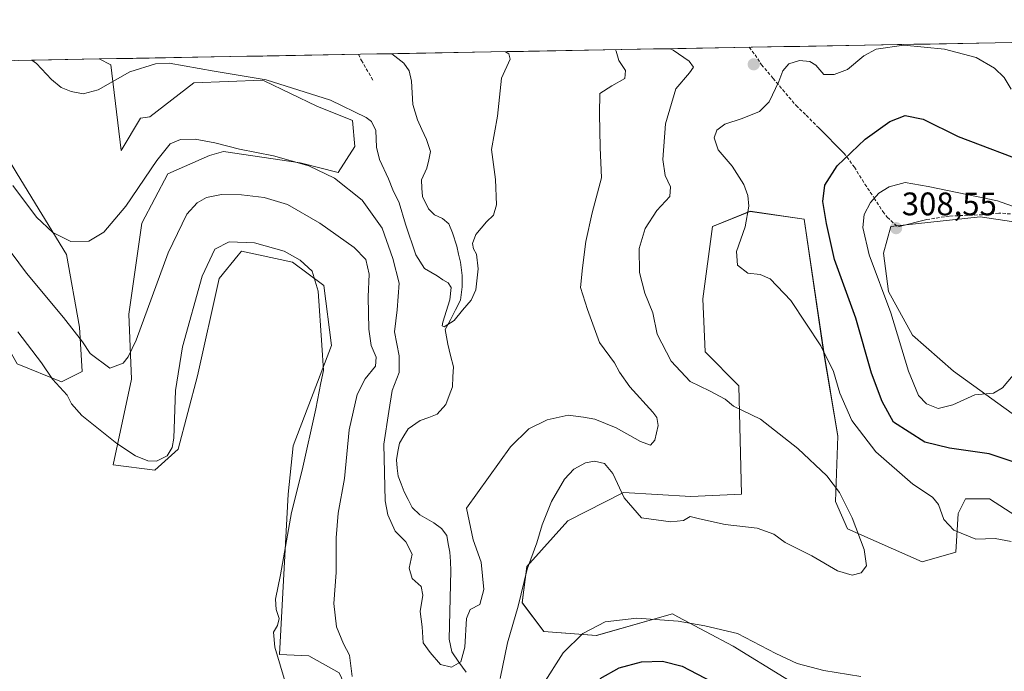
# Model space of a CAD drawing. Units: metres. Extents: x 625911 to 629403, y 4650904 to 4653280.
# Drawn here: x 628078 to 628380, y 4653069 to 4653269 of the extents above; entities that cross this region are included whole.
import ezdxf
from ezdxf.enums import TextEntityAlignment as Align

# ---------------------------------------------------------------- set-up
doc = ezdxf.new("R2010")
doc.units = ezdxf.units.M
doc.header["$MEASUREMENT"] = 0
doc.linetypes.add('TRAZOSX2', pattern=[1.5, 1, -0.5])
for name, color, linetype, lineweight in [('Carátula', 7, 'Continuous', 5), ('Corriente natural lineal', 142, 'Continuous', 13), ('Cultivos herbáceos CxS', 92, 'Continuous', 0), ('Curva de nivel maestra', 36, 'Continuous', 30), ('Curva de nivel normal', 36, 'Continuous', 0), ('Layer 0', 7, 'Continuous', 0), ('Matorral CxS', 135, 'Continuous', 0), ('Municipio CxS', 142, 'Continuous', 0), ('Punto de cota en terreno', 7, 'Continuous', 0), ('Rótulo de punto de cota en terreno', 19, 'Continuous', 0), ('Senda', 19, 'TRAZOSX2', 0)]:
    doc.layers.add(name, color=color, linetype=linetype, lineweight=lineweight)
doc.styles.add('Arial', font='txt', dxfattribs={"height": 0.2})

# ---------------------------------------------------------------- blocks, each defined once
blk = doc.blocks.new('*U157')
at = {"layer": 'Cultivos herbáceos CxS', "color": 92, "linetype": 'Continuous', "lineweight": 0}
for points in [[(628077.39, 4653163.37, 296.56), (628090.91, 4653157.88, 294.3), (628097.29, 4653161.07, 291.69), (628096.49, 4653174.62, 289.27), (628092.5, 4653196.95, 285.9), (628077.36, 4653221.67, 283.97)], [(628055.63, 4653256.08, 281.95), (628102.53, 4653256.92, 279.63), (628106.05, 4653255.16, 279.88), (628109.24, 4653228.84, 283.92), (628115.14, 4653238.8, 284.17), (628118.01, 4653239.21, 284.46), (628131.56, 4653249.58, 281.79), (628152.61, 4653250.42, 280.72), (628153.08, 4653250.2, 280.76), (628169.3, 4653242.44, 281.94), (628180.18, 4653238.09, 281.32), (628180.91, 4653230.11, 282.06), (628175.83, 4653222.13, 284.62), (628164.22, 4653225.03, 285.58), (628140.69, 4653228.54, 286.27), (628136.34, 4653227.25, 286.82), (628123.59, 4653221.67, 287.04), (628115.62, 4653206.52, 287.26), (628111.63, 4653178.61, 289.5), (628112.43, 4653158.67, 291.5), (628106.85, 4653132.36, 297), (628119.6, 4653130.76, 296.3), (628126.78, 4653137.14, 296.01), (628132.69, 4653159.66, 296.57), (628139.29, 4653189.59, 295.94), (628145.17, 4653196.73, 295.8), (628146.16, 4653197.94, 295.74), (628161.84, 4653194.55, 295.25), (628171.41, 4653187.38, 294.52), (628173.8, 4653169.04, 293.88), (628161.99, 4653138.18, 295.32), (628160.51, 4653123.39, 294.55), (628157.86, 4653074.15, 294.22), (628166.84, 4653073.75, 292.29), (628176.19, 4653068.56, 290.41)]]:
    blk.add_polyline3d(points, dxfattribs=at)
blk = doc.blocks.new('*U163')
at = {"layer": 'Matorral CxS', "color": 135, "linetype": 'Continuous', "lineweight": 0}
for points in [[(628176.19, 4653068.56, 290.41), (628166.84, 4653073.75, 292.29), (628157.86, 4653074.15, 294.22), (628160.51, 4653123.39, 294.55), (628161.99, 4653138.18, 295.32), (628173.8, 4653169.04, 293.88), (628171.41, 4653187.38, 294.52), (628161.84, 4653194.55, 295.25), (628146.16, 4653197.94, 295.74), (628145.17, 4653196.73, 295.8), (628139.29, 4653189.59, 295.94), (628132.69, 4653159.66, 296.57), (628126.78, 4653137.14, 296.01), (628119.6, 4653130.76, 296.3), (628106.85, 4653132.36, 297), (628112.43, 4653158.67, 291.5), (628111.63, 4653178.61, 289.5), (628115.62, 4653206.52, 287.26), (628123.59, 4653221.67, 287.04), (628136.34, 4653227.25, 286.82), (628140.69, 4653228.54, 286.27), (628164.22, 4653225.03, 285.58), (628175.83, 4653222.13, 284.62), (628180.91, 4653230.11, 282.06), (628180.18, 4653238.09, 281.32), (628169.3, 4653242.44, 281.94), (628153.08, 4653250.2, 280.76), (628152.61, 4653250.42, 280.72), (628131.56, 4653249.58, 281.79), (628118.01, 4653239.21, 284.46), (628115.14, 4653238.8, 284.17), (628109.24, 4653228.84, 283.92), (628106.05, 4653255.16, 279.88), (628102.53, 4653256.92, 279.63), (628772.7, 4653268.97, 307.68)], [(628403.07, 4653204.02, 304.29), (628372.75, 4653208.46, 306.53), (628345.39, 4653205.5, 308.32), (628343.17, 4653197.36, 307.48), (628344.65, 4653185.53, 306.04), (628352.05, 4653172.21, 306.61), (628364.62, 4653161.11, 305.69), (628429.61, 4653114.15, 300.98)], [(628396.42, 4653108.58, 296.12), (628375.71, 4653121.9, 296.54), (628368.32, 4653121.9, 296.7), (628366.1, 4653117.46, 296.17), (628365.36, 4653105.63, 293.55), (628355, 4653102.67, 292.11), (628332.09, 4653112.77, 289.86), (628328.38, 4653121.16, 289.83), (628329.12, 4653141.14, 292.92), (628324.68, 4653167.77, 295.53), (628318.77, 4653207.72, 298.6), (628302.24, 4653210.17, 295.8), (628290.67, 4653205.5, 294.07), (628287.71, 4653183.31, 293.15), (628288.45, 4653167.03, 291.13), (628298.8, 4653156.67, 290.61), (628299.54, 4653123.38, 287.56), (628284.01, 4653122.64, 288.68), (628263.36, 4653123.93, 289.72), (628246.29, 4653115.25, 291.65), (628233.72, 4653101.19, 290.88), (628232.24, 4653090.09, 291.21), (628238.9, 4653081.22, 293.41), (628255.04, 4653080, 297.17), (628278.45, 4653086.66, 295.15), (628280.09, 4653085.79, 295.38), (628297, 4653076.75, 296.03), (628343.91, 4653047.92, 297.74)], [(628077.36, 4653221.67, 283.97), (628092.5, 4653196.95, 285.9), (628096.49, 4653174.62, 289.27), (628097.29, 4653161.07, 291.69), (628090.91, 4653157.88, 294.3), (628090.91, 4653157.88, 294.3), (628077.39, 4653163.37, 296.56)]]:
    blk.add_polyline3d(points, dxfattribs=at)
blk = doc.blocks.new('*U172')
at = {"layer": 'Cultivos herbáceos CxS', "color": 92, "linetype": 'Continuous', "lineweight": 0}
for points in [[(628403.0735, 4653204.0187, 304.2868), (628372.7537, 4653208.4585, 306.5321), (628345.3905, 4653205.4993, 308.3157), (628343.1727, 4653197.3615, 307.4767), (628344.6513, 4653185.5251, 306.043), (628352.0465, 4653172.2081, 306.6067), (628364.6185, 4653161.1109, 305.6873), (628429.6103, 4653114.1499, 300.977)], [(628396.4187, 4653108.5829, 296.118), (628375.7117, 4653121.9005, 296.5351), (628368.3169, 4653121.9009, 296.6985), (628366.0979, 4653117.4621, 296.1653), (628365.3585, 4653105.6251, 293.5459), (628355.0049, 4653102.6665, 292.1125), (628332.0947, 4653112.7719, 289.8577), (628328.3819, 4653121.1619, 289.8277), (628329.1217, 4653141.1369, 292.9213), (628324.6847, 4653167.7701, 295.5319), (628318.7675, 4653207.7205, 298.5959), (628302.2435, 4653210.1651, 295.7965), (628290.6655, 4653205.5011, 294.0654), (628287.7077, 4653183.3079, 293.1496), (628288.4475, 4653167.0315, 291.126), (628298.8009, 4653156.6741, 290.6109), (628299.5405, 4653123.3831, 287.5598), (628284.0105, 4653122.6437, 288.6758), (628263.3559, 4653123.9259, 289.723), (628246.2945, 4653115.2471, 291.6503), (628233.7227, 4653101.1909, 290.8816), (628232.2441, 4653090.0929, 291.2129), (628238.8999, 4653081.2163, 293.4111), (628255.0371, 4653080.0025, 297.1659), (628278.4499, 4653086.6615, 295.1512), (628280.0895, 4653085.7853, 295.3826), (628296.9979, 4653076.7483, 296.0301), (628343.9119, 4653047.9203, 297.7402)]]:
    blk.add_polyline3d(points, dxfattribs=at)
blk = doc.blocks.new('*U173')
at = {"layer": 'Cultivos herbáceos CxS', "color": 92, "linetype": 'Continuous', "lineweight": 0}
for points in [[(627882.03, 4653252.96, 273.16), (627908.39, 4653219.28, 275.47), (627938.36, 4653207.25, 278.3), (627950.63, 4653201.74, 280.11), (627990.49, 4653192.96, 284.8), (628010.41, 4653179.41, 287.31), (628016.79, 4653166.65, 288.15), (628026.35, 4653165.05, 291.55), (628034.32, 4653171.43, 295.31), (628030.34, 4653188.98, 295.52), (628017.16, 4653203.22, 294.68), (628001.11, 4653216.97, 295.23), (627993.67, 4653223.27, 295.85), (627990.49, 4653228.85, 296.57), (627991.28, 4653240.81, 297.08), (627994.47, 4653245.59, 296.53), (628000.64, 4653245.18, 295.71), (628006.43, 4653244.8, 295.15), (628033.52, 4653230.44, 294.61), (628048.83, 4653209.98, 294.85), (628064.41, 4653184.16, 295.72), (628071.78, 4653173.03, 296.28), (628077.39, 4653163.37, 296.56), (628090.91, 4653157.88, 294.3), (628097.29, 4653161.07, 291.69), (628096.49, 4653174.62, 289.27), (628092.5, 4653196.95, 285.9), (628077.36, 4653221.67, 283.97), (628059.03, 4653251.97, 282.36), (628055.63, 4653256.08, 281.95)], [(628102.53, 4653256.92, 279.63), (628106.05, 4653255.16, 279.88), (628109.24, 4653228.84, 283.92), (628115.14, 4653238.8, 284.17), (628118.01, 4653239.21, 284.46), (628131.56, 4653249.58, 281.79), (628152.61, 4653250.42, 280.72), (628153.08, 4653250.2, 280.76), (628169.3, 4653242.44, 281.94), (628180.18, 4653238.09, 281.32), (628180.91, 4653230.11, 282.06), (628175.83, 4653222.13, 284.62), (628164.22, 4653225.03, 285.58), (628140.69, 4653228.54, 286.27), (628136.34, 4653227.25, 286.82), (628123.59, 4653221.67, 287.04), (628115.62, 4653206.52, 287.26), (628111.63, 4653178.61, 289.5), (628112.43, 4653158.67, 291.5), (628106.85, 4653132.36, 297), (628119.6, 4653130.76, 296.3), (628126.78, 4653137.14, 296.01), (628132.69, 4653159.66, 296.57), (628139.29, 4653189.59, 295.94), (628145.17, 4653196.73, 295.8), (628146.16, 4653197.94, 295.74), (628161.84, 4653194.55, 295.25), (628171.41, 4653187.38, 294.52), (628173.8, 4653169.04, 293.88), (628161.99, 4653138.18, 295.32), (628160.51, 4653123.39, 294.55), (628157.86, 4653074.15, 294.22), (628166.84, 4653073.75, 292.29), (628176.19, 4653068.56, 290.41), (628180.97, 4653058.2, 290.67), (628177.79, 4653044.64, 292.58), (628169.02, 4653037.46, 295.09), (628157.06, 4653029.49, 299.2), (628147.5, 4653019.92, 303.82), (628141.92, 4653002.38, 306.18)]]:
    blk.add_polyline3d(points, dxfattribs=at)
blk = doc.blocks.new('*U184')
at = {"layer": 'Matorral CxS', "color": 135, "linetype": 'Continuous', "lineweight": 0}
for points in [[(628403.0735, 4653204.0187, 304.2868), (628372.7537, 4653208.4585, 306.5321), (628345.3905, 4653205.4993, 308.3157), (628343.1727, 4653197.3615, 307.4767), (628344.6513, 4653185.5251, 306.043), (628352.0465, 4653172.2081, 306.6067), (628364.6185, 4653161.1109, 305.6873), (628429.6103, 4653114.1499, 300.977)], [(628396.4187, 4653108.5829, 296.118), (628375.7117, 4653121.9005, 296.5351), (628368.3169, 4653121.9009, 296.6985), (628366.0979, 4653117.4621, 296.1653), (628365.3585, 4653105.6251, 293.5459), (628355.0049, 4653102.6665, 292.1125), (628332.0947, 4653112.7719, 289.8577), (628328.3819, 4653121.1619, 289.8277), (628329.1217, 4653141.1369, 292.9213), (628324.6847, 4653167.7701, 295.5319), (628318.7675, 4653207.7205, 298.5959), (628302.2435, 4653210.1651, 295.7965), (628290.6655, 4653205.5011, 294.0654), (628287.7077, 4653183.3079, 293.1496), (628288.4475, 4653167.0315, 291.126), (628298.8009, 4653156.6741, 290.6109), (628299.5405, 4653123.3831, 287.5598), (628284.0105, 4653122.6437, 288.6758), (628263.3559, 4653123.9259, 289.723), (628246.2945, 4653115.2471, 291.6503), (628233.7227, 4653101.1909, 290.8816), (628232.2441, 4653090.0929, 291.2129), (628238.8999, 4653081.2163, 293.4111), (628255.0371, 4653080.0025, 297.1659), (628278.4499, 4653086.6615, 295.1512), (628280.0895, 4653085.7853, 295.3826), (628296.9979, 4653076.7483, 296.0301), (628343.9119, 4653047.9203, 297.7402)]]:
    blk.add_polyline3d(points, dxfattribs=at)
blk = doc.blocks.new('*U185')
at = {"layer": 'Matorral CxS', "color": 135, "linetype": 'Continuous', "lineweight": 0}
for points in [[(627882.03, 4653252.96, 273.16), (627908.39, 4653219.28, 275.47), (627938.36, 4653207.25, 278.3), (627950.63, 4653201.74, 280.11), (627990.49, 4653192.96, 284.8), (628010.41, 4653179.41, 287.31), (628016.79, 4653166.65, 288.15), (628026.35, 4653165.05, 291.55), (628034.32, 4653171.43, 295.31), (628030.34, 4653188.98, 295.52), (628017.16, 4653203.22, 294.68), (628001.11, 4653216.97, 295.23), (627993.67, 4653223.27, 295.85), (627990.49, 4653228.85, 296.57), (627991.28, 4653240.81, 297.08), (627994.47, 4653245.59, 296.53), (628000.64, 4653245.18, 295.71), (628006.43, 4653244.8, 295.15), (628033.52, 4653230.44, 294.61), (628048.83, 4653209.98, 294.85), (628064.41, 4653184.16, 295.72), (628071.78, 4653173.03, 296.28), (628077.39, 4653163.37, 296.56), (628090.91, 4653157.88, 294.3), (628097.29, 4653161.07, 291.69), (628096.49, 4653174.62, 289.27), (628092.5, 4653196.95, 285.9), (628077.36, 4653221.67, 283.97), (628059.03, 4653251.97, 282.36), (628055.63, 4653256.08, 281.95)], [(628102.53, 4653256.92, 279.63), (628106.05, 4653255.16, 279.88), (628109.24, 4653228.84, 283.92), (628115.14, 4653238.8, 284.17), (628118.01, 4653239.21, 284.46), (628131.56, 4653249.58, 281.79), (628152.61, 4653250.42, 280.72), (628153.08, 4653250.2, 280.76), (628169.3, 4653242.44, 281.94), (628180.18, 4653238.09, 281.32), (628180.91, 4653230.11, 282.06), (628175.83, 4653222.13, 284.62), (628164.22, 4653225.03, 285.58), (628140.69, 4653228.54, 286.27), (628136.34, 4653227.25, 286.82), (628123.59, 4653221.67, 287.04), (628115.62, 4653206.52, 287.26), (628111.63, 4653178.61, 289.5), (628112.43, 4653158.67, 291.5), (628106.85, 4653132.36, 297), (628119.6, 4653130.76, 296.3), (628126.78, 4653137.14, 296.01), (628132.69, 4653159.66, 296.57), (628139.29, 4653189.59, 295.94), (628145.17, 4653196.73, 295.8), (628146.16, 4653197.94, 295.74), (628161.84, 4653194.55, 295.25), (628171.41, 4653187.38, 294.52), (628173.8, 4653169.04, 293.88), (628161.99, 4653138.18, 295.32), (628160.51, 4653123.39, 294.55), (628157.86, 4653074.15, 294.22), (628166.84, 4653073.75, 292.29), (628176.19, 4653068.56, 290.41), (628180.97, 4653058.2, 290.67), (628177.79, 4653044.64, 292.58), (628169.02, 4653037.46, 295.09), (628157.06, 4653029.49, 299.2), (628147.5, 4653019.92, 303.82), (628141.92, 4653002.38, 306.18)]]:
    blk.add_polyline3d(points, dxfattribs=at)
blk = doc.blocks.new('*U189')
at = {"layer": 'Curva de nivel normal', "color": 36, "linetype": 'Continuous', "lineweight": 0}
for points in [[(628077.6, 4653173.18, 295), (628084.78, 4653163.67, 295), (628088.23, 4653158.62, 295), (628092.74, 4653153.72, 295), (628094.01, 4653151.15, 295), (628097.17, 4653147.48, 295), (628107.92, 4653138.97, 295), (628113.69, 4653135.13, 295), (628117.41, 4653133.63, 295), (628120.12, 4653133.5, 295), (628123.32, 4653135.11, 295), (628124.91, 4653137.68, 295), (628125.38, 4653140.56, 295), (628125.92, 4653155.19, 295), (628128.09, 4653168.61, 295), (628134.12, 4653190.23, 295), (628137.95, 4653198.56, 295), (628142.39, 4653200.76, 295), (628150.12, 4653200.46, 295), (628159.25, 4653197.92, 295), (628164.22, 4653195.21, 295), (628167.83, 4653191.82, 295), (628169.68, 4653185.67, 295), (628170.79, 4653169.12, 295), (628171.36, 4653161.35, 295), (628170.54, 4653157.5, 295), (628169.03, 4653149.6, 295), (628164.81, 4653130.77, 295), (628161.52, 4653117.8, 295), (628158.18, 4653098.65, 295), (628156.63, 4653091.18, 295), (628156.78, 4653087.95, 295), (628157.7, 4653085.2, 295), (628157.21, 4653083.05, 295), (628155.99, 4653081.05, 295), (628156.36, 4653076.43, 295), (628161.29, 4653059.95, 295)], [(628238.67, 4653064.9, 295), (628244.82, 4653074.72, 295), (628250.9, 4653080.63, 295), (628257.72, 4653084.16, 295), (628267.48, 4653085.35, 295), (628280.18, 4653084.43, 295), (628288.31, 4653082.98, 295), (628298.4, 4653080.63, 295), (628310.16, 4653074.54, 295), (628316.69, 4653071.42, 295), (628324.83, 4653069.28, 295), (628336.19, 4653067.42, 295)], [(628382.32, 4653108.81, 295), (628377.44, 4653109.8, 295), (628371.44, 4653109.56, 295), (628364.74, 4653112.34, 295), (628361.67, 4653115.65, 295), (628360.02, 4653120.26, 295), (628358.22, 4653122.49, 295), (628352.19, 4653126.48, 295), (628340.74, 4653136.36, 295), (628333.39, 4653146.02, 295), (628329.79, 4653154.42, 295), (628327.76, 4653161.07, 295), (628323.89, 4653168.85, 295), (628314.7, 4653182.8, 295), (628308.41, 4653189.45, 295), (628305.29, 4653190.79, 295), (628301.5, 4653191.22, 295), (628298.31, 4653193.63, 295), (628298.08, 4653197.81, 295), (628300.73, 4653205.4, 295), (628301.83, 4653211.75, 295), (628301.49, 4653215.07, 295), (628300.34, 4653218.37, 295), (628296.76, 4653224.06, 295), (628292.38, 4653229.03, 295), (628291.24, 4653232.73, 295), (628291.96, 4653235.07, 295), (628294.43, 4653236.96, 295), (628299.76, 4653238.62, 295), (628305.09, 4653240.78, 295), (628308.08, 4653243.72, 295), (628311.08, 4653249.99, 295), (628312.22, 4653253.31, 295), (628314.06, 4653255.47, 295), (628317.36, 4653256.46, 295), (628320.54, 4653256.19, 295), (628322.36, 4653255.04, 295), (628324.83, 4653252.15, 295), (628327.98, 4653252.17, 295), (628332.11, 4653253.7, 295), (628337.14, 4653257.87, 295), (628340.89, 4653259.91, 295), (628349.4, 4653261.16, 295), (628361.9, 4653259.88, 295), (628371.53, 4653257.32, 295), (628377.23, 4653254.13, 295), (628380.15, 4653251.27, 295), (628382.34, 4653247.65, 295)]]:
    blk.add_polyline3d(points, dxfattribs=at)
blk = doc.blocks.new('*U190')
at = {"layer": 'Curva de nivel normal', "color": 36, "linetype": 'Continuous', "lineweight": 0}
for points in [[(628068.4, 4653207.03, 290), (628080.21, 4653191.22, 290), (628091.56, 4653177.57, 290), (628097.44, 4653170.11, 290), (628099.78, 4653166.59, 290), (628105.74, 4653162, 290), (628109.85, 4653163.58, 290), (628111.39, 4653165.49, 290), (628113.84, 4653170.66, 290), (628123.72, 4653197.44, 290), (628129.44, 4653209.28, 290), (628132.57, 4653212.79, 290), (628135.46, 4653214.37, 290), (628140.02, 4653215.3, 290), (628146.2, 4653215.27, 290), (628153.11, 4653214.44, 290), (628160.24, 4653212.24, 290), (628170.24, 4653206.57, 290), (628180.72, 4653199.05, 290), (628184.36, 4653195.35, 290), (628185.38, 4653190.86, 290), (628185.04, 4653183.98, 290), (628185.23, 4653174.04, 290), (628185.98, 4653168.98, 290), (628187.5, 4653165.4, 290), (628187.33, 4653162.67, 290), (628184.16, 4653158.82, 290), (628181.66, 4653153.92, 290), (628179.17, 4653143.11, 290), (628177.74, 4653128.2, 290), (628175.88, 4653117.59, 290), (628175.25, 4653110, 290), (628175.26, 4653099.35, 290), (628174.53, 4653089.84, 290), (628175.33, 4653082.64, 290), (628177.52, 4653077.5, 290), (628179.36, 4653074.01, 290), (628180.09, 4653067.48, 290)], [(628225.51, 4653066.84, 290), (628227.77, 4653077.72, 290), (628231.05, 4653089.06, 290), (628233.84, 4653100.39, 290), (628236.79, 4653108.45, 290), (628238.42, 4653113.95, 290), (628241.26, 4653121.1, 290), (628245.28, 4653127.99, 290), (628248.13, 4653131.04, 290), (628251.69, 4653132.99, 290), (628254.52, 4653133.5, 290), (628257.5, 4653132.79, 290), (628260.1, 4653129.72, 290), (628263.6, 4653122.23, 290), (628268.87, 4653116.17, 290), (628277.89, 4653114.86, 290), (628281.76, 4653115.34, 290), (628283.86, 4653116.49, 290), (628286.67, 4653115.79, 290), (628294.61, 4653114.07, 290), (628304.36, 4653113, 290), (628309.45, 4653111.08, 290), (628312.93, 4653108.57, 290), (628321.14, 4653104.44, 290), (628329.03, 4653099.87, 290), (628333.53, 4653098.55, 290), (628336.26, 4653099.27, 290), (628337.9, 4653101.4, 290), (628337.19, 4653106.4, 290), (628333.53, 4653116.16, 290), (628329.61, 4653123.91, 290), (628325.71, 4653129.01, 290), (628316.88, 4653137.37, 290), (628305.39, 4653146.44, 290), (628299.88, 4653149.03, 290), (628297.13, 4653150.43, 290), (628294.54, 4653152.51, 290), (628289.75, 4653155.07, 290), (628283.79, 4653157.93, 290), (628277.95, 4653164.24, 290), (628273.74, 4653172.52, 290), (628272.41, 4653179.07, 290), (628269.9, 4653185.07, 290), (628268.25, 4653191.42, 290), (628268.2, 4653198.76, 290), (628270.03, 4653204.88, 290), (628273.58, 4653210.4, 290), (628277.56, 4653214.73, 290), (628277.83, 4653217.69, 290), (628276.15, 4653221.12, 290), (628275.48, 4653226.12, 290), (628276.3, 4653237.05, 290), (628279.46, 4653247.76, 290), (628283.65, 4653252.63, 290), (628284.85, 4653254.39, 290), (628283.56, 4653256.21, 290), (628278.59, 4653259.58, 290), (628277.66, 4653260.07, 290)]]:
    blk.add_polyline3d(points, dxfattribs=at)
blk = doc.blocks.new('*U192')
at = {"layer": 'Curva de nivel normal', "color": 36, "linetype": 'Continuous', "lineweight": 0}
blk.add_polyline3d([(628081.9, 4653256.55, 280), (628083.28, 4653255.53, 280), (628087.89, 4653250.58, 280), (628090.84, 4653248.15, 280), (628093.89, 4653246.94, 280), (628097.6, 4653246.21, 280), (628102.19, 4653247.45, 280), (628111.92, 4653252.93, 280), (628119.78, 4653255.43, 280), (628124, 4653255.67, 280), (628137.81, 4653253.15, 280), (628153.77, 4653250.48, 280), (628173.5, 4653244.24, 280), (628184.42, 4653239, 280), (628186.01, 4653237.71, 280), (628187.37, 4653235, 280), (628187.61, 4653229.82, 280), (628188.55, 4653226.1, 280), (628191.31, 4653220.19, 280), (628192.56, 4653216.77, 280), (628194.52, 4653212.78, 280), (628196.46, 4653206.28, 280), (628199.62, 4653196.86, 280), (628202.31, 4653192.61, 280), (628206.16, 4653190.4, 280), (628207.94, 4653189.14, 280), (628209.56, 4653188.27, 280), (628210.47, 4653186.78, 280), (628210.14, 4653182.99, 280), (628207.99, 4653176.19, 280), (628207.7, 4653175.03, 280), (628208.35, 4653174.74, 280), (628211.42, 4653176.62, 280), (628213.97, 4653179.89, 280), (628216.67, 4653182.89, 280), (628218.04, 4653186.07, 280), (628218.77, 4653192.49, 280), (628218.25, 4653197.01, 280), (628217.35, 4653198.67, 280), (628217.01, 4653200.33, 280), (628218.02, 4653203.1, 280), (628221.36, 4653206.99, 280), (628223.54, 4653209.02, 280), (628224.37, 4653212.18, 280), (628224.09, 4653219.96, 280), (628222.83, 4653229.15, 280), (628224.75, 4653239.4, 280), (628225.98, 4653250.98, 280), (628228.65, 4653256.9, 280), (628228.15, 4653258.47, 280), (628227.14, 4653259.16, 280)], dxfattribs=at)
blk = doc.blocks.new('*U193')
at = {"layer": 'Curva de nivel normal', "color": 36, "linetype": 'Continuous', "lineweight": 0}
blk.add_polyline3d([(628076.06, 4653218.13, 285), (628083.25, 4653208.38, 285), (628088.34, 4653203.63, 285), (628093.8, 4653200.96, 285), (628099.37, 4653201.03, 285), (628103.96, 4653203.8, 285), (628110.71, 4653211.8, 285), (628120.15, 4653225.74, 285), (628124.27, 4653230.86, 285), (628127.43, 4653232.25, 285), (628131.98, 4653232.29, 285), (628137.95, 4653231.2, 285), (628145.59, 4653229.2, 285), (628155.95, 4653227.22, 285), (628166.8, 4653224.17, 285), (628174.66, 4653220.36, 285), (628183.18, 4653213.57, 285), (628189.34, 4653204.98, 285), (628192.57, 4653195.68, 285), (628194.59, 4653188.11, 285), (628193.96, 4653179.95, 285), (628193.11, 4653173.24, 285), (628194.53, 4653165.85, 285), (628194.55, 4653160.75, 285), (628192.41, 4653155.15, 285), (628191.41, 4653148.75, 285), (628189.88, 4653138.7, 285), (628190.21, 4653121.29, 285), (628191.05, 4653117.03, 285), (628193.34, 4653112.03, 285), (628196.62, 4653108.73, 285), (628198.55, 4653104.95, 285), (628197.62, 4653100.66, 285), (628198.5, 4653097.46, 285), (628201.28, 4653095.1, 285), (628201.77, 4653092.39, 285), (628200.95, 4653087.39, 285), (628201.65, 4653082.72, 285), (628201.89, 4653077.77, 285), (628204.1, 4653074.81, 285), (628207.18, 4653071.14, 285), (628210.62, 4653070.34, 285), (628213.42, 4653071.92, 285), (628214.7, 4653076.48, 285), (628215.23, 4653085.22, 285), (628216.32, 4653088.01, 285), (628219.27, 4653089.52, 285), (628220.52, 4653094.1, 285), (628219.7, 4653102.5, 285), (628217.3, 4653109.37, 285), (628215.16, 4653119.06, 285), (628228.74, 4653137.94, 285), (628234.29, 4653143.48, 285), (628239.92, 4653146.22, 285), (628246.36, 4653147.58, 285), (628251.06, 4653147.01, 285), (628254.55, 4653146.44, 285), (628261.14, 4653143.71, 285), (628268.6, 4653139.58, 285), (628271.62, 4653138.44, 285), (628272.98, 4653139.92, 285), (628274.03, 4653144.42, 285), (628273.57, 4653146.86, 285), (628272.33, 4653148.53, 285), (628265.3, 4653156.27, 285), (628262.11, 4653160.78, 285), (628260.61, 4653163.71, 285), (628256.02, 4653169.97, 285), (628252.28, 4653180.01, 285), (628250.2, 4653186.79, 285), (628250.81, 4653192.8, 285), (628251.83, 4653200.93, 285), (628253.73, 4653209.74, 285), (628256.59, 4653220.4, 285), (628256.26, 4653229.74, 285), (628256, 4653240.08, 285), (628256.14, 4653246.3, 285), (628259.81, 4653248.63, 285), (628263.79, 4653250.97, 285), (628264.01, 4653253.35, 285), (628261.91, 4653256.49, 285), (628261.14, 4653259.35, 285), (628260.97, 4653259.77, 285)], dxfattribs=at)
blk = doc.blocks.new('*U201')
at = {"layer": 'Curva de nivel maestra', "color": 36, "linetype": 'Continuous', "lineweight": 30}
for points in [[(628256.26, 4653066.8, 300), (628262.01, 4653070.06, 300), (628268.92, 4653071.94, 300), (628275.36, 4653072.12, 300), (628281.35, 4653070.57, 300), (628290.58, 4653065.82, 300)], [(628387.18, 4653131.92, 300), (628375.6, 4653135.71, 300), (628363.36, 4653137.52, 300), (628355.84, 4653139.3, 300), (628346.23, 4653145.52, 300), (628342.69, 4653151.77, 300), (628339.42, 4653160.56, 300), (628334.67, 4653177.4, 300), (628328.16, 4653195.4, 300), (628325.69, 4653206.47, 300), (628324.51, 4653213.15, 300), (628325.14, 4653218.18, 300), (628328.95, 4653224.15, 300), (628337.52, 4653232.35, 300), (628345.12, 4653237.75, 300), (628349.84, 4653239.62, 300), (628355.32, 4653238.44, 300), (628366, 4653233.15, 300), (628389.3, 4653224.36, 300)]]:
    blk.add_polyline3d(points, dxfattribs=at)
blk = doc.blocks.new('5PATER')
at = {"layer": 'Carátula', "linetype": 'Continuous', "lineweight": 5}
h = blk.add_hatch(color=250, dxfattribs=at)
edge = h.paths.add_edge_path()
edge.add_ellipse((0, 0.01), major_axis=(-1.33, -1.34), ratio=0.999422, start_angle=0, end_angle=360)

msp = doc.modelspace()

# ---------------------------------------------------------------- linework, layer by layer
at = {"layer": 'Corriente natural lineal', "color": 142, "linetype": 'Continuous', "lineweight": 13}
msp.add_polyline3d([(628215.08, 4653068.76, 285.62), (628212.87, 4653071.88, 284.94), (628210.66, 4653074.99, 284.29), (628209.84, 4653078.92, 284.12), (628209.96, 4653083.11, 284.05), (628210.08, 4653087.3, 283.97), (628210.19, 4653091.49, 283.86), (628210.31, 4653095.68, 283.71), (628210.43, 4653099.87, 283.54), (628210.27, 4653102.74, 283.46), (628210.1, 4653105.6, 283.34), (628209.62, 4653108.16, 283.22), (628209.13, 4653110.71, 283.11), (628207.55, 4653112.88, 282.87), (628205.19, 4653114.55, 282.78), (628200.9, 4653117.06, 282.52), (628198.49, 4653119.34, 282.38), (628197.28, 4653121.74, 282.25), (628196.07, 4653124.13, 282.16), (628195.17, 4653126.51, 282.32), (628194.26, 4653128.88, 282.41), (628193.98, 4653131.38, 282.37), (628193.69, 4653133.88, 282.34), (628194.16, 4653136.46, 281.99), (628194.63, 4653139.03, 281.8), (628195.95, 4653141.25, 281.56), (628197.27, 4653143.46, 281.28), (628200.99, 4653145.95, 281.29), (628203.6, 4653146.94, 281.17), (628206.21, 4653147.93, 281.03), (628208.84, 4653150.94, 281.14), (628209.88, 4653153.61, 281.07), (628210.92, 4653156.28, 280.95), (628211.05, 4653159.36, 280.86), (628211.17, 4653162.44, 280.74), (628210.33, 4653165.94, 280.63), (628209.49, 4653169.44, 280.48), (628208.71, 4653173.87, 280.15), (628210.28, 4653176.9, 279.93), (628211.84, 4653179.92, 279.66), (628213.41, 4653182.95, 279.77), (628213.88, 4653187, 279.65), (628213.83, 4653190.49, 279.56), (628213.33, 4653194.58, 279.46), (628212.8, 4653197.03, 279.32), (628212.26, 4653199.48, 279.17), (628210.88, 4653203.58, 279), (628209.76, 4653206.3, 278.98), (628207.8, 4653207.96, 278.89), (628205.36, 4653209.05, 278.88), (628203.53, 4653210.97, 278.85), (628201.71, 4653214.74, 278.51), (628201.55, 4653217.31, 278.42), (628201.38, 4653219.87, 278.39), (628203.08, 4653223.44, 278.36), (628203.62, 4653225.99, 278.29), (628204.16, 4653228.53, 278.21), (628202.95, 4653232.23, 278.13), (628201.55, 4653235.26, 278.02), (628200.14, 4653238.28, 277.98), (628198.7, 4653242.95, 278.03), (628198.54, 4653246.56, 277.92), (628198.38, 4653250.16, 277.79), (628197.6, 4653253.25, 277.63), (628195.98, 4653255.67, 277.77), (628192.3, 4653258.54, 277.42)], dxfattribs=at)
at = {"layer": 'Cultivos herbáceos CxS', "color": 92, "linetype": 'Continuous', "lineweight": 0}
for points in [[(628102.53, 4653256.92, 279.63), (628055.63, 4653256.08, 281.95)], [(628343.91, 4653047.92, 297.74), (628297, 4653076.75, 296.03), (628280.09, 4653085.79, 295.38), (628278.45, 4653086.66, 295.15), (628255.04, 4653080, 297.17), (628238.9, 4653081.22, 293.41), (628232.24, 4653090.09, 291.21), (628233.72, 4653101.19, 290.88), (628246.29, 4653115.25, 291.65), (628263.36, 4653123.93, 289.72), (628284.01, 4653122.64, 288.68), (628299.54, 4653123.38, 287.56), (628298.8, 4653156.67, 290.61), (628288.45, 4653167.03, 291.13), (628287.71, 4653183.31, 293.15), (628290.67, 4653205.5, 294.07), (628302.24, 4653210.17, 295.8), (628318.77, 4653207.72, 298.6), (628324.68, 4653167.77, 295.53), (628329.12, 4653141.14, 292.92), (628328.38, 4653121.16, 289.83), (628332.09, 4653112.77, 289.86), (628355, 4653102.67, 292.11), (628365.36, 4653105.63, 293.55), (628366.1, 4653117.46, 296.17), (628368.32, 4653121.9, 296.7), (628375.71, 4653121.9, 296.54), (628396.42, 4653108.58, 296.12)], [(628429.61, 4653114.15, 300.98), (628364.62, 4653161.11, 305.69), (628352.05, 4653172.21, 306.61), (628344.65, 4653185.53, 306.04), (628343.17, 4653197.36, 307.48), (628345.39, 4653205.5, 308.32), (628372.75, 4653208.46, 306.53), (628403.07, 4653204.02, 304.29)]]:
    msp.add_polyline3d(points, dxfattribs=at)
at = {"layer": 'Curva de nivel normal', "color": 36, "linetype": 'Continuous', "lineweight": 0}
for points in [[(628391.6, 4653208.58, 305), (628378.12, 4653213.42, 305), (628356.88, 4653217.75, 305), (628349.76, 4653219, 305), (628344.83, 4653217.66, 305), (628341.74, 4653215.71, 305), (628339.12, 4653212.87, 305), (628337.24, 4653209.2, 305), (628336.77, 4653205.24, 305), (628338.77, 4653196.86, 305), (628345.38, 4653178.99, 305), (628350.82, 4653161.08, 305), (628353.85, 4653153.65, 305), (628356.36, 4653151.09, 305), (628359.95, 4653149.72, 305)], [(628359.95, 4653149.72, 305), (628364.4, 4653150.8, 305), (628371.16, 4653153.83, 305), (628376.92, 4653154.42, 305), (628379.64, 4653155.96, 305), (628384.02, 4653161.21, 305)]]:
    msp.add_polyline3d(points, dxfattribs=at)
at = {"layer": 'Layer 0', "linetype": 'Continuous', "lineweight": 0}
for points in [[(628323.26, 4653235.75), (628330.99, 4653228.06)], [(628356.41, 4653207.66), (628347.53, 4653205.38)]]:
    msp.add_lwpolyline(points, dxfattribs=at)
at = {"layer": 'Matorral CxS', "color": 135, "linetype": 'Continuous', "lineweight": 0}
msp.add_polyline3d([(628772.7, 4653268.97, 307.68), (628102.53, 4653256.92, 279.63)], dxfattribs=at)
at = {"layer": 'Municipio CxS', "color": 142, "linetype": 'Continuous', "lineweight": 0}
msp.add_polyline3d([(628077.88, 4653256.48, 280.21), (628082.88, 4653256.57, 279.89), (628087.87, 4653256.66, 279.55), (628092.86, 4653256.75, 279.39), (628097.85, 4653256.84, 279.38), (628102.85, 4653256.93, 279.26), (628107.84, 4653257.02, 279.21), (628112.83, 4653257.11, 279.36), (628117.82, 4653257.2, 279.57), (628122.82, 4653257.29, 279.56), (628127.81, 4653257.38, 279.41), (628132.8, 4653257.47, 279.13), (628137.79, 4653257.56, 278.81), (628142.79, 4653257.65, 278.6), (628147.78, 4653257.74, 278.93), (628152.77, 4653257.83, 278.89), (628157.76, 4653257.92, 278.48), (628162.76, 4653258.01, 278.1), (628167.75, 4653258.1, 277.75), (628172.74, 4653258.19, 277.4), (628177.73, 4653258.27, 277.1), (628182.73, 4653258.36, 277.14), (628187.72, 4653258.45, 277.28), (628192.71, 4653258.54, 277.49), (628197.7, 4653258.63, 278.45), (628202.7, 4653258.72, 279.44), (628207.69, 4653258.81, 279.16), (628212.68, 4653258.9, 278.87), (628217.67, 4653258.99, 278.96), (628222.67, 4653259.08, 279.31), (628227.66, 4653259.17, 279.89), (628232.65, 4653259.26, 280.48), (628237.64, 4653259.35, 280.95), (628242.64, 4653259.44, 281.63), (628247.63, 4653259.53, 282.29), (628252.62, 4653259.62, 282.87), (628257.61, 4653259.71, 283.69), (628262.61, 4653259.8, 285.52), (628267.6, 4653259.89, 287.94), (628272.59, 4653259.98, 288.71), (628277.58, 4653260.07, 289.49), (628282.58, 4653260.16, 291.01), (628287.57, 4653260.25, 292.21), (628292.56, 4653260.34, 293.28), (628297.55, 4653260.43, 294.06), (628302.55, 4653260.52, 294.33), (628307.54, 4653260.61, 294.2), (628312.53, 4653260.7, 294.04), (628317.52, 4653260.79, 293.83), (628322.52, 4653260.88, 293.57), (628327.51, 4653260.97, 292.81), (628332.5, 4653261.06, 292.8), (628337.49, 4653261.15, 293.76), (628342.49, 4653261.24, 294.47), (628347.48, 4653261.33, 294.83), (628352.47, 4653261.42, 294.77), (628357.46, 4653261.51, 294.23), (628362.46, 4653261.6, 293.8), (628367.45, 4653261.69, 293.34), (628372.44, 4653261.78, 292.51), (628377.43, 4653261.87, 291.45), (628382.43, 4653261.96, 290)], dxfattribs=at)
at = {"layer": 'Senda', "color": 19, "linetype": 'TRAZOSX2', "lineweight": 0}
for points in [[(628301.94, 4653260.51), (628303.72, 4653258.24), (628305.72, 4653255.16), (628309.29, 4653250.95), (628316.31, 4653242.61), (628319.46, 4653239.65), (628323.26, 4653235.75)], [(628182.03, 4653258.35), (628182.95, 4653256.5), (628186.69, 4653250.14)], [(628330.99, 4653228.06), (628334.2, 4653223.73), (628337.44, 4653218.53), (628340.3, 4653214.23), (628342.96, 4653210.1), (628344.31, 4653208.34), (628347.53, 4653205.38)], [(628483.31, 4653135.49), (628479.97, 4653135.83), (628474.94, 4653137.94), (628469.65, 4653139.66), (628464.49, 4653140.99), (628458.01, 4653143.76), (628453.78, 4653147.73), (628447.96, 4653151.83), (628445.18, 4653154.48), (628442.66, 4653159.11), (628437.77, 4653169.56), (628432.21, 4653181.07), (628428.38, 4653188.61), (628423.88, 4653193.77), (628419.51, 4653197.61), (628412.77, 4653202.77), (628406.94, 4653205.81), (628396.1, 4653208.32), (628385.12, 4653209.12), (628378.5, 4653209.65), (628373.48, 4653209.12), (628363.29, 4653208.72), (628356.41, 4653207.66)]]:
    msp.add_lwpolyline(points, dxfattribs=at)

# ---------------------------------------------------------------- block references
at = {"layer": 'Cultivos herbáceos CxS', "color": 92, "linetype": 'Continuous', "lineweight": 0}
for name in ['*U172', '*U157', '*U173']:
    msp.add_blockref(name, (0, 0), dxfattribs=at)
at = {"layer": 'Curva de nivel maestra', "color": 36, "linetype": 'Continuous', "lineweight": 30}
msp.add_blockref('*U201', (0, 0), dxfattribs=at)
at = {"layer": 'Curva de nivel normal', "color": 36, "linetype": 'Continuous', "lineweight": 0}
for name in ['*U193', '*U190', '*U189', '*U192']:
    msp.add_blockref(name, (0, 0), dxfattribs=at)
at = {"layer": 'Matorral CxS', "color": 135, "linetype": 'Continuous', "lineweight": 0}
for name in ['*U163', '*U184', '*U185']:
    msp.add_blockref(name, (0, 0), dxfattribs=at)
at = {"layer": 'Punto de cota en terreno', "linetype": 'Continuous', "lineweight": 0}
for p in [(628303.33, 4653255.27, 294.21), (628347, 4653205, 308.55)]:
    msp.add_blockref('5PATER', p, dxfattribs=at)

# ---------------------------------------------------------------- texts
at = {"layer": 'Rótulo de punto de cota en terreno', "color": 19, "linetype": 'Continuous', "lineweight": 0, "style": 'Arial'}
msp.add_text('308,55', height=7, dxfattribs=at).set_placement((628348.76, 4653206.76), align=Align.BOTTOM_LEFT)

doc.saveas('drawing.dxf')
